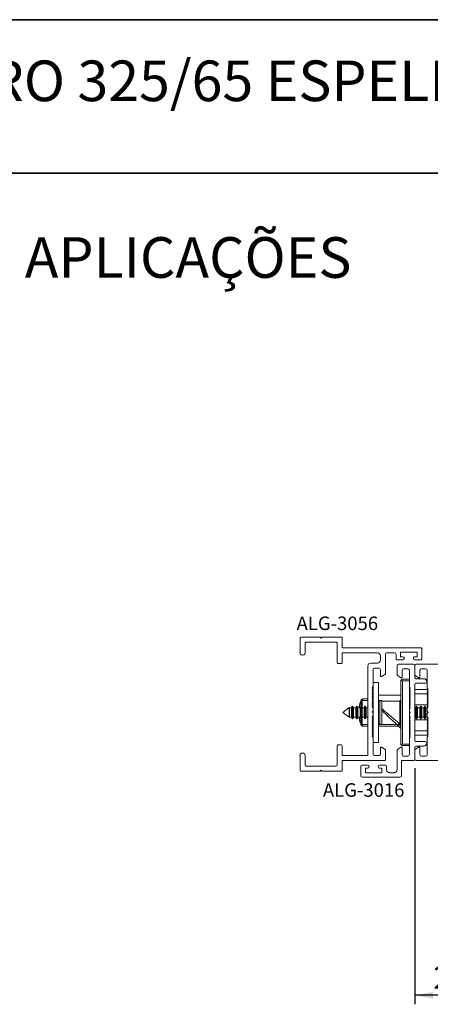
# Paper-space layout 'PG(5)' of a CAD drawing. Units: millimetres. Extents: x 10 to 205, y 4 to 287.
# Drawn here: x 86 to 132, y 178 to 287 of the extents above; entities that cross this region are included whole.
import ezdxf

# ---------------------------------------------------------------- set-up
doc = ezdxf.new("R2010")
doc.units = ezdxf.units.MM
for name, color, linetype in [('COTAS', 8, 'Continuous'), ('FANTASMA', 9, 'Continuous'), ('TEXTOS_EM_PORTUGUES', 7, 'Continuous')]:
    doc.layers.add(name, color=color, linetype=linetype)
doc.layers.add('LAYOUT_', color=7, linetype='Continuous', lineweight=35)
doc.styles.add('SLDTEXTSTYLE0', font='TXT', dxfattribs={"width": 0.7})
doc.dimstyles.new('SLDDIMSTYLE10', dxfattribs={"dimtxt": 2.5, "dimasz": 2, "dimexe": 0, "dimexo": 0.0625, "dimtad": 1, "dimdec": 0, "dimlfac": 3, "dimrnd": 1e-09, "dimzin": 12, "dimdsep": 46, "dimtxsty": 'SLDTEXTSTYLE0', "dimsah": 1, "dimcen": 0.09, "dimadec": 0, "dimazin": 3, "dimtfac": 1, "dimtdec": 0, "dimtofl": 0, "dimtmove": 0, "dimatfit": 3, "dimfxl": 1, "dimfrac": 2, "dimtolj": 1, "dimtzin": 12, "dimarcsym": 0})

# ---------------------------------------------------------------- blocks, each defined once
blk = doc.blocks.new('_D_62')
at = {"layer": 'COTAS'}
for p, q in [((129.93, 204.13), (129.93, 177.99)), ((137.66, 191.4), (137.66, 177.99)), ((137.66, 178.99), (129.93, 178.99))]:
    blk.add_line(p, q, dxfattribs=at)
for points in [[(129.93, 178.99), (131.93, 178.64), (131.93, 179.34)], [(137.66, 178.99), (135.66, 179.34), (135.66, 178.64)]]:
    blk.add_solid(points, dxfattribs=at)
at = {"layer": 'COTAS', "insert": (131.99, 182.21), "char_height": 2.5, "attachment_point": 1, "style": 'SLDTEXTSTYLE0'}
blk.add_mtext('23', dxfattribs=at)

psp = doc.layouts.new('PG(5)')

# ---------------------------------------------------------------- linework, layer by layer
at = {"color": 7, "linetype": 'Continuous', "lineweight": 18}
for p, q in [((128.38, 206.8), (128.38, 213.8)), ((128.55, 213.97), (129.33, 213.97)), ((129.33, 213.8), (128.55, 213.8)), ((125.93, 213.63), (125.33, 213.63)), ((125.33, 213.17), (125.33, 212.97)), ((125.33, 212.97), (125.33, 212.77)), ((125.33, 212.77), (125.33, 212.57)), ((125.93, 213.63), (125.93, 206.97)), ((129.33, 212.9), (129.33, 213.1)), ((129.33, 212.7), (129.33, 212.9)), ((129.39, 212.83), (129.33, 212.83)), ((129.33, 212.5), (129.33, 212.7)), ((131.33, 212.83), (129.93, 212.83)), ((124.73, 211.8), (124.15, 211.8)), ((125.25, 211.5), (125.33, 211.43)), ((125.33, 212.22), (125.28, 212.22)), ((125.33, 212.57), (125.33, 212.37)), ((125.33, 212.37), (125.33, 212.17)), ((125.33, 212.17), (125.33, 211.97)), ((125.33, 211.97), (125.33, 211.77)), ((125.33, 211.77), (125.33, 211.57)), ((125.33, 211.57), (125.33, 211.37)), ((128.38, 212.22), (125.93, 212.22)), ((126.06, 211.63), (125.93, 211.5)), ((125.98, 211.55), (125.93, 211.55)), ((126.29, 211.63), (126.06, 211.63)), ((126.06, 208.97), (126.06, 211.63)), ((126.29, 208.97), (126.29, 211.63)), ((128.27, 211.55), (126.29, 211.55)), ((128.38, 211.63), (128.27, 211.63)), ((128.27, 211.63), (128.27, 210.66)), ((129.33, 212.3), (129.33, 212.5)), ((129.37, 212.35), (129.33, 212.35)), ((129.33, 212.1), (129.33, 212.3)), ((129.39, 212.22), (129.33, 212.22)), ((129.33, 211.9), (129.33, 212.1)), ((129.33, 211.7), (129.33, 211.9)), ((129.33, 211.5), (129.33, 211.7)), ((129.38, 211.55), (129.33, 211.55)), ((129.33, 211.3), (129.33, 211.5)), ((129.39, 212.17), (129.39, 212.22)), ((129.39, 211.97), (129.39, 212.03)), ((129.39, 211.77), (129.39, 211.83)), ((129.43, 211.8), (129.39, 211.8)), ((129.39, 211.57), (129.39, 211.63)), ((131.35, 212.35), (129.93, 212.35)), ((122.67, 210.84), (121.96, 210.3)), ((122.69, 210.82), (122.67, 210.84)), ((122.67, 210.84), (122.67, 210.78)), ((122.67, 210.78), (122.67, 209.76)), ((122.94, 210.82), (122.69, 210.82)), ((122.69, 210.82), (122.69, 210.76)), ((122.69, 210.76), (122.69, 209.78)), ((123.05, 211), (122.94, 210.82)), ((122.94, 210.82), (122.94, 210.76)), ((122.94, 210.76), (122.94, 209.78)), ((123.15, 210.82), (123.05, 211)), ((123.05, 211), (123.05, 210.92)), ((123.05, 210.92), (123.05, 209.6)), ((123.41, 210.82), (123.15, 210.82)), ((123.15, 210.82), (123.15, 210.76)), ((123.15, 210.76), (123.15, 209.78)), ((123.51, 211), (123.41, 210.82)), ((123.41, 210.82), (123.41, 210.76)), ((123.41, 210.76), (123.41, 209.78)), ((123.62, 210.82), (123.51, 211)), ((123.51, 211), (123.51, 210.92)), ((123.51, 210.92), (123.51, 209.6)), ((123.87, 210.82), (123.62, 210.82)), ((123.62, 210.82), (123.62, 210.76)), ((123.62, 210.76), (123.62, 209.78)), ((123.98, 211), (123.87, 210.82)), ((123.87, 210.82), (123.87, 210.76)), ((123.87, 210.76), (123.87, 209.78)), ((124.09, 210.82), (123.98, 211)), ((123.98, 211), (123.98, 210.92)), ((123.98, 210.92), (123.98, 209.6)), ((124.34, 210.82), (124.09, 210.82)), ((124.09, 210.82), (124.09, 210.76)), ((124.09, 210.76), (124.09, 209.78)), ((124.45, 211), (124.34, 210.82)), ((124.34, 210.82), (124.34, 210.76)), ((124.34, 210.76), (124.34, 209.78)), ((124.55, 210.82), (124.45, 211)), ((124.45, 211), (124.45, 210.92)), ((124.45, 210.92), (124.45, 209.6)), ((124.73, 210.82), (124.55, 210.82)), ((124.55, 210.82), (124.55, 210.76)), ((124.55, 210.76), (124.55, 209.78)), ((125.33, 210.91), (125.27, 210.82)), ((125.27, 210.41), (125.27, 210.32)), ((125.33, 211.37), (125.33, 211.17)), ((125.33, 211.17), (125.33, 210.97)), ((125.33, 210.97), (125.33, 210.77)), ((125.33, 210.47), (125.33, 210.27)), ((128.27, 210.66), (128.27, 208.97)), ((129.33, 211.1), (129.33, 211.3)), ((129.33, 210.9), (129.33, 211.1)), ((129.33, 210.7), (129.33, 210.9)), ((129.41, 210.82), (129.33, 210.82)), ((129.33, 210.2), (129.33, 210.4)), ((129.39, 211.37), (129.39, 211.43)), ((129.39, 211.17), (129.39, 211.23)), ((129.39, 210.97), (129.39, 211.03)), ((131.36, 211.13), (129.93, 211.13)), ((130.01, 210.82), (129.93, 210.82)), ((130.11, 211), (130.01, 210.82)), ((130.01, 209.78), (130.01, 210.82)), ((130.22, 210.82), (130.11, 211)), ((130.11, 209.6), (130.11, 211)), ((130.47, 210.82), (130.22, 210.82)), ((130.22, 209.78), (130.22, 210.82)), ((130.58, 211), (130.47, 210.82)), ((130.47, 209.78), (130.47, 210.82)), ((130.69, 210.82), (130.58, 211)), ((130.58, 209.6), (130.58, 211)), ((130.94, 210.82), (130.69, 210.82)), ((130.69, 209.78), (130.69, 210.82)), ((131.05, 211), (130.94, 210.82)), ((130.94, 209.78), (130.94, 210.82)), ((131.15, 210.82), (131.05, 211)), ((131.05, 209.6), (131.05, 211)), ((131.31, 210.82), (131.15, 210.82)), ((131.15, 209.78), (131.15, 210.82)), ((121.96, 210.3), (122.67, 209.76)), ((122.67, 209.76), (122.69, 209.78)), ((122.69, 209.78), (122.94, 209.78)), ((122.94, 209.78), (123.05, 209.6)), ((123.05, 209.6), (123.15, 209.78)), ((123.15, 209.78), (123.41, 209.78)), ((123.41, 209.78), (123.51, 209.6)), ((123.51, 209.6), (123.62, 209.78)), ((123.62, 209.78), (123.87, 209.78)), ((123.87, 209.78), (123.98, 209.6)), ((123.98, 209.6), (124.09, 209.78)), ((124.09, 209.78), (124.34, 209.78)), ((124.34, 209.78), (124.45, 209.6)), ((124.45, 209.6), (124.55, 209.78)), ((124.55, 209.78), (124.73, 209.78)), ((125.27, 209.91), (125.27, 209.82)), ((125.3, 209.74), (125.33, 209.69)), ((125.33, 209.97), (125.33, 209.77)), ((125.33, 209.77), (125.33, 209.57)), ((125.33, 209.57), (125.33, 209.37)), ((125.33, 209.37), (125.33, 209.17)), ((129.33, 209.7), (129.33, 209.9)), ((129.33, 209.78), (129.41, 209.78)), ((129.33, 209.5), (129.33, 209.7)), ((129.33, 209.3), (129.33, 209.5)), ((129.39, 209.57), (129.39, 209.63)), ((129.39, 209.37), (129.39, 209.43)), ((129.93, 209.78), (130.01, 209.78)), ((129.93, 209.47), (131.36, 209.47)), ((130.01, 209.78), (130.11, 209.6)), ((130.11, 209.6), (130.22, 209.78)), ((130.22, 209.78), (130.47, 209.78)), ((130.47, 209.78), (130.58, 209.6)), ((130.58, 209.6), (130.69, 209.78)), ((130.69, 209.78), (130.94, 209.78)), ((130.94, 209.78), (131.05, 209.6)), ((131.05, 209.6), (131.15, 209.78)), ((131.15, 209.78), (131.31, 209.78)), ((124.15, 208.8), (124.73, 208.8)), ((125.29, 208.8), (125.33, 208.8)), ((125.33, 209.17), (125.33, 208.97)), ((125.33, 208.97), (125.33, 208.77)), ((125.33, 208.77), (125.33, 208.57)), ((125.33, 208.57), (125.33, 208.37)), ((125.33, 208.37), (125.33, 208.17)), ((125.93, 209.1), (126.06, 208.97)), ((125.93, 208.8), (128.11, 208.8)), ((126.06, 208.97), (126.29, 208.97)), ((128.38, 208.54), (128.09, 208.81)), ((128.25, 209.05), (128.27, 209.05)), ((128.27, 208.97), (128.38, 208.97)), ((129.33, 209.1), (129.33, 209.3)), ((129.33, 208.9), (129.33, 209.1)), ((129.33, 209.05), (129.38, 209.05)), ((129.33, 208.7), (129.33, 208.9)), ((129.33, 208.5), (129.33, 208.7)), ((129.33, 208.3), (129.33, 208.5)), ((129.33, 208.38), (129.39, 208.38)), ((129.33, 208.1), (129.33, 208.3)), ((129.37, 208.25), (129.33, 208.25)), ((129.39, 209.17), (129.39, 209.23)), ((129.39, 208.97), (129.39, 209.03)), ((129.39, 208.77), (129.39, 208.83)), ((129.39, 208.8), (129.43, 208.8)), ((129.39, 208.57), (129.39, 208.63)), ((129.39, 208.38), (129.39, 208.43)), ((131.35, 208.25), (129.93, 208.25)), ((125.33, 208.17), (125.33, 207.97)), ((125.33, 207.97), (125.33, 207.77)), ((125.33, 207.77), (125.33, 207.57)), ((129.33, 207.9), (129.33, 208.1)), ((129.33, 207.7), (129.33, 207.9)), ((129.39, 207.77), (129.33, 207.77)), ((129.33, 207.5), (129.33, 207.7)), ((131.33, 207.77), (129.93, 207.77)), ((125.93, 206.97), (125.33, 206.97)), ((128.55, 206.8), (129.33, 206.8)), ((128.55, 206.63), (129.33, 206.63))]:
    psp.add_line(p, q, dxfattribs=at)
at = {"color": 8, "linetype": 'Continuous', "lineweight": 18}
for p, q in [((128.55, 213.8), (128.55, 206.8)), ((124, 211.54), (124, 210.97)), ((124, 211.54), (124.12, 211.54)), ((124.15, 211.63), (124.12, 211.54)), ((124.12, 211.54), (124.12, 210.82)), ((124.15, 211.63), (124.15, 211.8)), ((124.73, 211.63), (124.15, 211.63)), ((125.33, 211.66), (125.27, 211.71)), ((125.29, 211.54), (125.33, 211.5)), ((124, 209.63), (124, 209.06)), ((124.12, 209.78), (124.12, 209.06)), ((124.12, 209.06), (124, 209.06)), ((124.12, 209.06), (124.15, 208.97)), ((124.15, 208.97), (124.73, 208.97)), ((124.15, 208.8), (124.15, 208.97)), ((125.33, 208.97), (125.33, 208.97)), ((125.93, 208.97), (126.06, 208.97)), ((126.29, 208.97), (127.93, 208.97)), ((128.38, 208.77), (128.14, 209))]:
    psp.add_line(p, q, dxfattribs=at)
at = {"color": 7, "linetype": 'Continuous', "lineweight": 18}
for centre, radius, start, end in [((128.55, 213.8), 0.167, 150, 180), ((128.55, 213.8), 0.167, 90, 150), ((128.55, 213.97), 0.167, 210, 270), ((127.25, 210.3), 3.54, 156.7302, 158.4601), ((124.15, 211.63), 0.167, 90, 156.7302), ((127.25, 210.3), 3.54, 201.5399, 203.2698), ((124.15, 208.97), 0.167, 203.2698, 270), ((128.55, 206.8), 0.167, 180, 210), ((128.55, 206.63), 0.167, 90, 150), ((128.55, 206.8), 0.167, 210, 270)]:
    psp.add_arc(centre, radius, start, end, dxfattribs=at)
for points, knots in [([(123.96, 211.6), (123.88, 211.39), (123.79, 211.14), (123.77, 210.87), (123.76, 210.82)], [0, 0, 0, 0, 0.82451, 1, 1, 1, 1]), ([(125.33, 211.54), (125.32, 211.54), (125.3, 211.54), (125.29, 211.54), (125.29, 211.54)], [0, 0, 0, 0, 0.597908, 1, 1, 1, 1]), ([(126.29, 210.51), (126.41, 210.4), (126.68, 210.15), (127.1, 209.75), (127.52, 209.36), (127.87, 209.02), (128.02, 208.88), (128.09, 208.81)], [0, 0, 0, 0, 0.176252, 0.404387, 0.622166, 0.821658, 1, 1, 1, 1]), ([(123.76, 209.78), (123.77, 209.74), (123.79, 209.46), (123.88, 209.21), (123.96, 209)], [0, 0, 0, 0, 0.17549, 1, 1, 1, 1]), ([(128.09, 208.81), (128.09, 208.82), (128.07, 208.84), (128.07, 208.88), (128.08, 208.92), (128.09, 208.95), (128.11, 208.97), (128.13, 208.99), (128.14, 209)], [0, 0, 0, 0, 0.2494216, 0.4991762, 0.6302672, 0.7496632, 0.877119, 1, 1, 1, 1]), ([(128.14, 209), (128.15, 209.01), (128.18, 209.04), (128.22, 209.05), (128.24, 209.05), (128.25, 209.05)], [0, 0, 0, 0, 0.402917, 0.805216, 1, 1, 1, 1])]:
    psp.add_open_spline(points, degree=3, knots=knots, dxfattribs=at)
at = {"color": 8, "linetype": 'Continuous', "lineweight": 18}
for points, knots in [([(123.81, 210.82), (123.81, 210.86), (123.83, 211.11), (123.92, 211.34), (124, 211.54)], [0, 0, 0, 0, 0.148877, 1, 1, 1, 1]), ([(123.96, 211.6), (123.96, 211.6), (123.97, 211.6), (124, 211.58), (124.05, 211.56), (124.09, 211.55), (124.12, 211.54)], [0, 0, 0, 0, 0.25, 0.5, 0.75, 1, 1, 1, 1]), ([(124, 211.54), (123.99, 211.55), (123.98, 211.56), (123.96, 211.57), (123.96, 211.59), (123.96, 211.6), (123.96, 211.6)], [0, 0, 0, 0, 0.25, 0.5, 0.75, 1, 1, 1, 1]), ([(124.15, 211.63), (124.13, 211.64), (124.09, 211.66), (124.04, 211.68), (124.01, 211.7), (124, 211.7), (124, 211.7)], [0, 0, 0, 0, 0.25, 0.5, 0.75, 1, 1, 1, 1]), ([(126.29, 210.69), (126.3, 210.69), (126.46, 210.56), (126.79, 210.28), (127.27, 209.88), (127.69, 209.52), (128.05, 209.22), (128.19, 209.1), (128.25, 209.05)], [0, 0, 0, 0, 0.005993, 0.226996, 0.447246, 0.654409, 0.839405, 1, 1, 1, 1]), ([(124, 209.06), (123.92, 209.26), (123.83, 209.49), (123.81, 209.75), (123.81, 209.78)], [0, 0, 0, 0, 0.851123, 1, 1, 1, 1]), ([(124.12, 209.06), (124.09, 209.05), (124.05, 209.04), (124, 209.02), (123.97, 209), (123.96, 209), (123.96, 209)], [0, 0, 0, 0, 0.25, 0.5, 0.75, 1, 1, 1, 1]), ([(123.96, 209), (123.96, 209), (123.96, 209.01), (123.96, 209.03), (123.98, 209.04), (123.99, 209.06), (124, 209.06)], [0, 0, 0, 0, 0.25, 0.5, 0.75, 1, 1, 1, 1]), ([(124, 208.9), (124, 208.9), (124.01, 208.9), (124.04, 208.92), (124.09, 208.94), (124.13, 208.96), (124.15, 208.97)], [0, 0, 0, 0, 0.25, 0.5, 0.75, 1, 1, 1, 1])]:
    psp.add_open_spline(points, degree=3, knots=knots, dxfattribs=at)
at = {"layer": 'FANTASMA', "linetype": 'Continuous', "lineweight": 18}
for p, q in [((117.23, 218.47), (117.23, 216.92)), ((119.46, 218.63), (117.39, 218.63)), ((117.89, 218.07), (121.23, 218.07)), ((119.56, 218.53), (119.46, 218.63)), ((119.66, 218.63), (119.56, 218.53)), ((121.89, 218.63), (119.66, 218.63)), ((121.89, 217.47), (121.89, 218.63)), ((117.79, 216.92), (117.79, 217.97)), ((121.33, 217.97), (121.33, 215.83)), ((130.59, 217.47), (121.89, 217.47)), ((128.36, 216.97), (130.19, 216.97)), ((128.36, 216.47), (128.36, 216.97)), ((130.19, 216.97), (130.19, 216.47)), ((130.69, 216.23), (130.69, 217.37)), ((121.89, 216.9), (125.79, 216.9)), ((121.89, 215.83), (121.89, 216.9)), ((126.13, 216.57), (126.13, 216.1)), ((126.69, 214.56), (126.69, 216.73)), ((126.86, 216.9), (127.69, 216.9)), ((127.86, 216.73), (127.86, 216.23)), ((127.96, 216.13), (128.61, 216.13)), ((128.61, 216.47), (128.36, 216.47)), ((130.19, 216.47), (129.94, 216.47)), ((129.94, 216.13), (130.59, 216.13)), ((121.43, 215.73), (121.79, 215.73)), ((124.73, 215.43), (124.73, 205.53)), ((125.79, 215.77), (125.06, 215.77)), ((125.33, 213.17), (125.33, 215.03)), ((125.49, 215.2), (125.96, 215.2)), ((126.13, 215.03), (126.13, 214.37)), ((127.96, 214.42), (127.96, 215.47)), ((128.13, 215.63), (129.76, 215.63)), ((128.53, 214.97), (128.53, 214.23)), ((129.16, 215.13), (128.69, 215.13)), ((129.33, 213.1), (129.33, 214.97)), ((129.93, 214.42), (129.93, 215.47)), ((129.93, 215.47), (129.93, 214.2)), ((130.09, 215.63), (148.71, 215.63)), ((130.49, 214.97), (130.49, 214.23)), ((131.13, 215.13), (130.66, 215.13)), ((131.29, 213), (131.29, 214.97)), ((126.28, 214.28), (126.69, 214.56)), ((128.37, 214.15), (127.96, 214.42)), ((130.34, 214.15), (129.93, 214.42)), ((130.09, 214.03), (130.93, 214.03)), ((125.23, 213.07), (125.33, 213.17)), ((125.33, 212.97), (125.23, 213.07)), ((125.23, 212.87), (125.33, 212.97)), ((125.33, 212.77), (125.23, 212.87)), ((125.23, 212.67), (125.33, 212.77)), ((125.33, 212.57), (125.23, 212.67)), ((129.43, 213), (129.33, 213.1)), ((129.33, 212.9), (129.43, 213)), ((129.43, 212.8), (129.33, 212.9)), ((129.33, 212.7), (129.43, 212.8)), ((129.43, 212.6), (129.33, 212.7)), ((129.33, 212.5), (129.43, 212.6)), ((129.93, 213.37), (129.93, 207.23)), ((131.09, 213.53), (130.09, 213.53)), ((131.39, 212.9), (131.29, 213)), ((131.29, 212.8), (131.39, 212.9)), ((131.39, 212.7), (131.29, 212.8)), ((131.29, 212.6), (131.39, 212.7)), ((131.39, 212.5), (131.29, 212.6)), ((125.23, 212.47), (125.33, 212.57)), ((125.33, 212.37), (125.23, 212.47)), ((125.23, 212.27), (125.33, 212.37)), ((125.33, 212.17), (125.23, 212.27)), ((125.23, 212.07), (125.33, 212.17)), ((125.33, 211.97), (125.23, 212.07)), ((125.23, 211.87), (125.33, 211.97)), ((125.33, 211.77), (125.23, 211.87)), ((125.23, 211.67), (125.33, 211.77)), ((125.33, 211.57), (125.23, 211.67)), ((125.23, 211.47), (125.33, 211.57)), ((129.43, 212.4), (129.33, 212.5)), ((129.33, 212.3), (129.43, 212.4)), ((129.43, 212.2), (129.33, 212.3)), ((129.33, 212.1), (129.43, 212.2)), ((129.43, 212), (129.33, 212.1)), ((129.33, 211.9), (129.43, 212)), ((129.43, 211.8), (129.33, 211.9)), ((129.33, 211.7), (129.43, 211.8)), ((129.43, 211.6), (129.33, 211.7)), ((129.33, 211.5), (129.43, 211.6)), ((129.43, 211.4), (129.33, 211.5)), ((131.29, 212.4), (131.39, 212.5)), ((131.39, 212.3), (131.29, 212.4)), ((131.29, 212.2), (131.39, 212.3)), ((131.39, 212.1), (131.29, 212.2)), ((131.29, 212), (131.39, 212.1)), ((131.39, 211.9), (131.29, 212)), ((131.29, 211.8), (131.39, 211.9)), ((131.39, 211.7), (131.29, 211.8)), ((131.29, 211.6), (131.39, 211.7)), ((131.39, 211.5), (131.29, 211.6)), ((131.29, 211.4), (131.39, 211.5)), ((125.33, 211.37), (125.23, 211.47)), ((125.23, 211.27), (125.33, 211.37)), ((125.33, 211.17), (125.23, 211.27)), ((125.23, 211.07), (125.33, 211.17)), ((125.33, 210.97), (125.23, 211.07)), ((125.23, 210.87), (125.33, 210.97)), ((125.33, 210.77), (125.23, 210.87)), ((125.23, 210.37), (125.33, 210.47)), ((125.33, 210.47), (125.33, 210.77)), ((129.33, 211.3), (129.43, 211.4)), ((129.43, 211.2), (129.33, 211.3)), ((129.33, 211.1), (129.43, 211.2)), ((129.43, 211), (129.33, 211.1)), ((129.33, 210.9), (129.43, 211)), ((129.43, 210.8), (129.33, 210.9)), ((129.33, 210.7), (129.43, 210.8)), ((129.33, 210.4), (129.33, 210.7)), ((129.43, 210.3), (129.33, 210.4)), ((131.39, 211.3), (131.29, 211.4)), ((131.29, 211.2), (131.39, 211.3)), ((131.39, 211.1), (131.29, 211.2)), ((131.29, 211), (131.39, 211.1)), ((131.39, 210.9), (131.29, 211)), ((131.29, 210.8), (131.39, 210.9)), ((131.29, 210.4), (131.29, 210.8)), ((131.39, 210.3), (131.29, 210.4)), ((125.33, 210.27), (125.23, 210.37)), ((125.23, 209.87), (125.33, 209.97)), ((125.33, 209.77), (125.23, 209.87)), ((125.23, 209.67), (125.33, 209.77)), ((125.33, 209.57), (125.23, 209.67)), ((125.23, 209.47), (125.33, 209.57)), ((125.33, 209.37), (125.23, 209.47)), ((125.23, 209.27), (125.33, 209.37)), ((125.33, 209.97), (125.33, 210.27)), ((129.33, 210.2), (129.43, 210.3)), ((129.33, 209.9), (129.33, 210.2)), ((129.43, 209.8), (129.33, 209.9)), ((129.33, 209.7), (129.43, 209.8)), ((129.43, 209.6), (129.33, 209.7)), ((129.33, 209.5), (129.43, 209.6)), ((129.43, 209.4), (129.33, 209.5)), ((129.33, 209.3), (129.43, 209.4)), ((131.29, 210.2), (131.39, 210.3)), ((131.29, 209.8), (131.29, 210.2)), ((131.39, 209.7), (131.29, 209.8)), ((131.29, 209.6), (131.39, 209.7)), ((131.39, 209.5), (131.29, 209.6)), ((131.29, 209.4), (131.39, 209.5)), ((131.39, 209.3), (131.29, 209.4)), ((125.33, 209.17), (125.23, 209.27)), ((125.23, 209.07), (125.33, 209.17)), ((125.33, 208.97), (125.23, 209.07)), ((125.23, 208.87), (125.33, 208.97)), ((125.33, 208.77), (125.23, 208.87)), ((125.23, 208.67), (125.33, 208.77)), ((125.33, 208.57), (125.23, 208.67)), ((125.23, 208.47), (125.33, 208.57)), ((125.33, 208.37), (125.23, 208.47)), ((125.23, 208.27), (125.33, 208.37)), ((125.33, 208.17), (125.23, 208.27)), ((129.43, 209.2), (129.33, 209.3)), ((129.33, 209.1), (129.43, 209.2)), ((129.43, 209), (129.33, 209.1)), ((129.33, 208.9), (129.43, 209)), ((129.43, 208.8), (129.33, 208.9)), ((129.33, 208.7), (129.43, 208.8)), ((129.43, 208.6), (129.33, 208.7)), ((129.33, 208.5), (129.43, 208.6)), ((129.43, 208.4), (129.33, 208.5)), ((129.33, 208.3), (129.43, 208.4)), ((129.43, 208.2), (129.33, 208.3)), ((131.29, 209.2), (131.39, 209.3)), ((131.39, 209.1), (131.29, 209.2)), ((131.29, 209), (131.39, 209.1)), ((131.39, 208.9), (131.29, 209)), ((131.29, 208.8), (131.39, 208.9)), ((131.39, 208.7), (131.29, 208.8)), ((131.29, 208.6), (131.39, 208.7)), ((131.39, 208.5), (131.29, 208.6)), ((131.29, 208.4), (131.39, 208.5)), ((131.39, 208.3), (131.29, 208.4)), ((131.29, 208.2), (131.39, 208.3)), ((125.23, 208.07), (125.33, 208.17)), ((125.33, 207.97), (125.23, 208.07)), ((125.23, 207.87), (125.33, 207.97)), ((125.33, 207.77), (125.23, 207.87)), ((125.23, 207.67), (125.33, 207.77)), ((125.33, 207.57), (125.23, 207.67)), ((125.33, 205.7), (125.33, 207.57)), ((129.33, 208.1), (129.43, 208.2)), ((129.43, 208), (129.33, 208.1)), ((129.33, 207.9), (129.43, 208)), ((129.43, 207.8), (129.33, 207.9)), ((129.33, 207.7), (129.43, 207.8)), ((129.43, 207.6), (129.33, 207.7)), ((129.33, 207.5), (129.43, 207.6)), ((129.33, 205.63), (129.33, 207.5)), ((131.39, 208.1), (131.29, 208.2)), ((131.29, 208), (131.39, 208.1)), ((131.39, 207.9), (131.29, 208)), ((131.29, 207.8), (131.39, 207.9)), ((131.39, 207.7), (131.29, 207.8)), ((131.29, 207.6), (131.39, 207.7)), ((131.29, 205.63), (131.29, 207.6)), ((121.33, 206.6), (121.33, 204.47)), ((121.79, 206.7), (121.43, 206.7)), ((121.89, 205.53), (121.89, 206.6)), ((126.13, 206.37), (126.13, 205.7)), ((126.69, 206.18), (126.28, 206.45)), ((126.69, 205.07), (126.69, 206.18)), ((127.96, 206.18), (128.37, 206.45)), ((127.96, 203.97), (127.96, 206.18)), ((128.53, 206.37), (128.53, 205.63)), ((129.93, 206.18), (130.34, 206.45)), ((129.93, 206.4), (129.93, 205.13)), ((129.93, 205.13), (129.93, 206.18)), ((130.09, 207.07), (131.09, 207.07)), ((130.93, 206.57), (130.09, 206.57)), ((130.49, 206.37), (130.49, 205.63)), ((117.23, 205.52), (117.23, 203.97)), ((117.79, 204.47), (117.79, 205.52)), ((124.73, 205.53), (121.89, 205.53)), ((121.89, 204.97), (126.59, 204.97)), ((121.89, 203.8), (121.89, 204.97)), ((125.96, 205.53), (125.49, 205.53)), ((129.76, 204.97), (128.46, 204.97)), ((128.46, 204.97), (128.46, 203.3)), ((128.69, 205.47), (129.16, 205.47)), ((153.29, 204.97), (130.09, 204.97)), ((130.66, 205.47), (131.13, 205.47)), ((121.23, 204.37), (117.89, 204.37)), ((119.46, 203.8), (119.56, 203.9)), ((119.56, 203.9), (119.66, 203.8)), ((123.96, 203.3), (123.96, 204.3)), ((124.13, 204.47), (124.71, 204.47)), ((124.71, 204.13), (124.46, 204.13)), ((124.46, 204.13), (124.46, 203.63)), ((126.04, 204.47), (126.63, 204.47)), ((126.29, 204.13), (126.04, 204.13)), ((126.29, 203.63), (126.29, 204.13)), ((126.79, 204.3), (126.79, 203.97)), ((117.39, 203.8), (119.46, 203.8)), ((119.66, 203.8), (121.89, 203.8)), ((128.29, 203.13), (124.13, 203.13)), ((124.46, 203.63), (126.29, 203.63)), ((127.13, 203.63), (127.63, 203.63))]:
    psp.add_line(p, q, dxfattribs=at)
for centre, radius, start, end in [((117.39, 218.47), 0.167, 89.9992, 179.9985), ((117.89, 217.97), 0.1, 90.0012, 180.0014), ((121.23, 217.97), 0.1, 359.9905, 89.991), ((130.59, 217.37), 0.1, 0.009, 90.0091), ((117.51, 216.92), 0.283, 179.9987, 359.9996), ((125.79, 216.57), 0.333, 359.9973, 89.9973), ((125.79, 216.1), 0.333, 269.9996, 359.9996), ((126.86, 216.73), 0.167, 90.0008, 180.0008), ((127.69, 216.73), 0.167, 359.9946, 89.9946), ((127.96, 216.23), 0.1, 179.9889, 269.991), ((128.61, 216.3), 0.167, 270.0031, 90.0031), ((129.94, 216.3), 0.167, 89.9964, 269.9983), ((130.59, 216.23), 0.1, 270.0014, 0.0023), ((121.43, 215.83), 0.1, 179.991, 269.991), ((121.79, 215.83), 0.1, 270.0014, 0.0024), ((125.06, 215.43), 0.333, 89.9996, 179.9995), ((125.49, 215.03), 0.167, 89.9992, 180.0008), ((125.96, 215.03), 0.167, 359.9946, 89.9946), ((128.13, 215.47), 0.167, 89.9989, 179.9985), ((128.69, 214.97), 0.167, 90.0015, 180.0029), ((129.16, 214.97), 0.167, 359.9952, 89.994), ((129.76, 215.47), 0.167, 0.0041, 90.0038), ((130.09, 215.47), 0.167, 90, 180), ((130.66, 214.97), 0.167, 90, 180), ((131.13, 214.97), 0.167, 0, 90), ((126.23, 214.37), 0.1, 179.9918, 303.4806), ((128.43, 214.23), 0.1, 235.9316, 0.0226), ((130.09, 214.2), 0.167, 180.0038, 270.0049), ((130.39, 214.23), 0.1, 236.5586, 0), ((130.93, 213.7), 0.333, 0.0019, 90.0019), ((131.09, 213.7), 0.167, 269.9991, 360), ((130.09, 213.37), 0.167, 89.9982, 179.9983), ((130.09, 207.23), 0.167, 180.0038, 270.0038), ((121.43, 206.6), 0.1, 89.9986, 179.9981), ((121.79, 206.6), 0.1, 0.009, 90.009), ((126.23, 206.37), 0.1, 56.5148, 180.0021), ((128.43, 206.37), 0.1, 0.0073, 123.2814), ((130.09, 206.4), 0.167, 89.9982, 179.9985), ((130.39, 206.37), 0.1, 0, 123.8258), ((130.93, 206.9), 0.333, 269.9989, 0), ((131.09, 206.9), 0.167, 359.9929, 90.004), ((117.51, 205.52), 0.283, 0.0013, 180.0007), ((125.49, 205.7), 0.167, 180.0054, 270.0054), ((125.96, 205.7), 0.167, 269.9992, 359.9976), ((126.59, 205.07), 0.1, 270.0014, 0.0024), ((128.69, 205.63), 0.167, 180.0062, 270.0048), ((129.16, 205.63), 0.167, 269.9997, 359.9985), ((129.76, 205.13), 0.167, 269.9982, 359.9985), ((130.09, 205.13), 0.167, 180, 270), ((130.66, 205.63), 0.167, 180, 270), ((131.13, 205.63), 0.167, 270, 360), ((117.39, 203.97), 0.167, 179.9946, 269.9946), ((117.89, 204.47), 0.1, 180.01, 270.009), ((121.23, 204.47), 0.1, 269.9988, 359.9986), ((124.13, 204.3), 0.167, 89.9985, 179.9975), ((124.71, 204.3), 0.167, 270.0031, 90.0041), ((126.04, 204.3), 0.167, 89.9969, 269.9969), ((126.63, 204.3), 0.167, 0.0048, 90.0048), ((127.13, 203.97), 0.333, 180.0024, 270.0024), ((127.63, 203.97), 0.333, 270.0004, 359.9993), ((124.13, 203.3), 0.167, 179.9952, 269.9951), ((128.29, 203.3), 0.167, 270.0015, 0.0015)]:
    psp.add_arc(centre, radius, start, end, dxfattribs=at)
at = {"layer": 'LAYOUT_', "color": 7, "lineweight": 35}
for p, q in [((196.98, 287), (12.98, 287)), ((199.98, 270), (9.98, 270))]:
    psp.add_line(p, q, dxfattribs=at)

# ---------------------------------------------------------------- texts
at = {"color": 7, "linetype": 'Continuous', "lineweight": 0, "char_height": 1.5, "attachment_point": 2, "style": 'SLDTEXTSTYLE0'}
for s, insert in [('ALG-3056', (121.36, 220.92)), ('ALG-3016', (124.27, 202.46))]:
    psp.add_mtext(s, dxfattribs=dict(at, insert=insert))
at = {"layer": 'TEXTOS_EM_PORTUGUES', "color": 7, "char_height": 4.5, "attachment_point": 2, "style": 'SLDTEXTSTYLE0'}
for s, insert in [('FECHADURA GIRO 325/65 ESPELHO EURO/CH', (104.6, 282.48)), ('APLICAÇÕES', (104.85, 262.92))]:
    psp.add_mtext(s, dxfattribs=dict(at, insert=insert))

# ---------------------------------------------------------------- dimensions: what is measured, and where the dimension line sits
at = {"layer": 'COTAS'}
dim = psp.add_linear_dim(base=(129.93, 178.99), p1=(137.66, 191.25), p2=(129.93, 205.13), dimstyle='SLDDIMSTYLE10', dxfattribs=at)
dim.commit()
dim.dimension.update_dxf_attribs({"geometry": '_D_62', "text_midpoint": (133.79, 178.99), "dimtype": 160})

doc.saveas('drawing.dxf')
